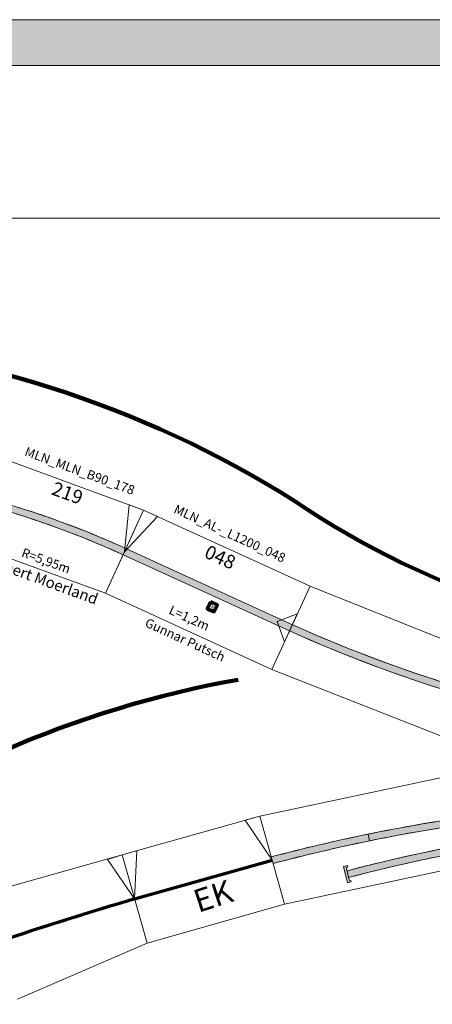
# Model space of a CAD drawing. Extents: x -20579 to 20848, y -13692 to 13512.
# Drawn here: x -9906 to -7203, y 7061 to 13512 of the extents above; entities that cross this region are included whole.
import ezdxf
from ezdxf.enums import TextEntityAlignment as Align

# ---------------------------------------------------------------- set-up
doc = ezdxf.new("R2010")
doc.units = 0
doc.header["$MEASUREMENT"] = 0
doc.linetypes.add('Durchgehend', pattern=[0])
doc.layers.get('0').update_dxf_attribs({"linetype": 'Durchgehend', "lineweight": 0})
doc.layers.add('Halle (Wand)', color=7, linetype='Durchgehend', lineweight=0)
doc.layers.add('Modul', color=7, linetype='Durchgehend', lineweight=0)
doc.styles.get("Standard").update_dxf_attribs({"font": 'TIMES.TTF'})
doc.dimstyles.get("Standard").update_dxf_attribs({"dimtxt": 1.2, "dimasz": 3, "dimexe": 2, "dimexo": 1, "dimgap": 2, "dimtad": 1, "dimtih": 1, "dimrnd": 0.01, "dimdsep": 46, "dimtxsty": 'Standard', "dimcen": 0.09, "dimclrd": 7, "dimclre": 7, "dimclrt": 7, "dimazin": 0, "dimtfac": 1, "dimtdec": 8, "dimtmove": 0, "dimatfit": 0, "dimfxl": 0, "dimtolj": 1, "dimtzin": 0, "dimarcsym": 0})

# ---------------------------------------------------------------- blocks, each defined once
blk = doc.blocks.new('*D')
at = {"linetype": 'Durchgehend'}
for points in [[(-13030.1, -6046.7), (-13029.8, -6049.8), (-13029.1, -6049.6)], [(-13063, -6118.6), (-13060.1, -6117.6), (-13060.5, -6116.9)], [(-12684.3, -6892.6), (-12681.5, -6891.7), (-12681.8, -6891)], [(-12608.7, -6928.8), (-12607.2, -6931.5), (-12606.6, -6931)], [(-12590.3, -6914.8), (-12591.9, -6912.2), (-12592.5, -6912.7)], [(-12610.9, -6995.8), (-12608.7, -6993.8), (-12609.3, -6993.3)], [(-11944.4, -7576.4), (-11942.1, -7574.5), (-11942.7, -7574)], [(-11865.7, -7563.1), (-11868.1, -7561.3), (-11868.5, -7562)], [(-11863.1, -7558.7), (-11860.8, -7560.5), (-11860.4, -7559.9)], [(-11832.2, -7639.1), (-11830.9, -7636.3), (-11831.7, -7636.1)], [(-11001.2, -7912), (-10999.8, -7909.3), (-11000.5, -7909)], [(-10939.7, -7873), (-10942.7, -7872.4), (-10942.7, -7873.1)]]:
    blk.add_hatch(color=7, dxfattribs=at).paths.add_polyline_path(points)
at = {"layer": 'Halle (Wand)', "linetype": 'Durchgehend'}
for points in [[(18931.8, 13211.6), (18931.4, 13208.6), (18932.2, 13208.6)], [(18931.8, -10538.4), (18932.2, -10535.4), (18931.4, -10535.4)], [(-19578.6, -13299.6), (-19575.6, -13300), (-19575.6, -13299.2)], [(16321.4, -13299.6), (16318.4, -13299.2), (16318.4, -13300)]]:
    blk.add_hatch(color=5, dxfattribs=at).paths.add_polyline_path(points)
at = {"color": 7, "linetype": 'Durchgehend', "lineweight": 0}
for p, q in [((-13089.9, -6063.6), (-13062.1, -6120.4)), ((-13089.4, -6062.4), (-13028.2, -6046.2)), ((-12651.3, -6960.1), (-12685.2, -6890.8)), ((-12572.1, -6901), (-12591.9, -6916)), ((-12650.1, -6960.4), (-12607.1, -6927.6)), ((-12650.1, -6961.6), (-12609.4, -6997.1)), ((-11897.6, -7617.2), (-11945.9, -7575.1)), ((-11896.4, -7617), (-11862.2, -7556.9)), ((-11896.4, -7617), (-11864.7, -7561.3)), ((-11895.9, -7618.1), (-11830.3, -7639.7)), ((-10947.7, -7929.5), (-11003.1, -7911.4)), ((-10946.7, -7928.8), (-10939.5, -7871.1))]:
    blk.add_line(p, q, dxfattribs=at)
for points in [[(-13030.1, -6046.7), (-13029.8, -6049.8), (-13029.1, -6049.6), (-13030.1, -6046.7)], [(-13063, -6118.6), (-13060.1, -6117.6), (-13060.5, -6116.9), (-13063, -6118.6)], [(-12684.3, -6892.6), (-12681.5, -6891.7), (-12681.8, -6891), (-12684.3, -6892.6)], [(-12608.7, -6928.8), (-12607.2, -6931.5), (-12606.6, -6931), (-12608.7, -6928.8)], [(-12590.3, -6914.8), (-12591.9, -6912.2), (-12592.5, -6912.7), (-12590.3, -6914.8)], [(-12610.9, -6995.8), (-12608.7, -6993.8), (-12609.3, -6993.3), (-12610.9, -6995.8)], [(-11944.4, -7576.4), (-11942.1, -7574.5), (-11942.7, -7574), (-11944.4, -7576.4)], [(-11865.7, -7563.1), (-11868.1, -7561.3), (-11868.5, -7562), (-11865.7, -7563.1)], [(-11863.1, -7558.7), (-11860.8, -7560.5), (-11860.4, -7559.9), (-11863.1, -7558.7)], [(-11832.2, -7639.1), (-11830.9, -7636.3), (-11831.7, -7636.1), (-11832.2, -7639.1)], [(-11001.2, -7912), (-10999.8, -7909.3), (-11000.5, -7909), (-11001.2, -7912)], [(-10939.7, -7873), (-10942.7, -7872.4), (-10942.7, -7873.1), (-10939.7, -7873)]]:
    blk.add_lwpolyline(points, dxfattribs=at)
for centre, radius, start, end in [((-13090.3, -6062.7), 62.3, -25.49485, 12.05861), ((-13090.3, -6062.7), 62.3, -61.17098, -39.69684), ((-12650.9, -6961), 76.2, 76.69381, 113.81147), ((-12650.9, -6961), 76.2, 39.57616, 76.69381), ((-12650.9, -6961), 53.1, -37.82106, -1.87106), ((-12650.9, -6961), 53.1, -1.87106, 34.07893), ((-11896.9, -7617.8), 63, 99.62932, 136.21164), ((-11896.9, -7617.8), 63, 63.04699, 99.62932), ((-11896.9, -7617.8), 68.1, 29.75967, 57.79571), ((-11896.9, -7617.8), 68.1, -15.65615, 15.89368), ((-10946.8, -7929.8), 57.2, 122.36023, 158.81647), ((-10946.8, -7929.8), 57.2, 85.90399, 122.36023)]:
    blk.add_arc(centre, radius, start, end, dxfattribs=at)
at = {"layer": 'Halle (Wand)', "color": 5, "linetype": 'Durchgehend', "lineweight": 0}
for p, q in [((16322.4, 13211.6), (18933.8, 13211.6)), ((-19578.6, -10539.4), (-19578.6, -13301.6)), ((16321.4, -10539.4), (16321.4, -13301.6)), ((16322.4, -10538.4), (18933.8, -10538.4))]:
    blk.add_line(p, q, dxfattribs=at)
for points in [[(18931.8, 13211.6), (18931.4, 13208.6), (18932.2, 13208.6), (18931.8, 13211.6)], [(18931.8, 13208.6), (18931.8, 13208.6), (18931.8, 13208.6), (18931.8, 1838.6)], [(18931.8, -10535.4), (18931.8, -10535.4), (18931.8, -10535.4), (18931.8, 834.6)], [(18931.8, -10538.4), (18932.2, -10535.4), (18931.4, -10535.4), (18931.8, -10538.4)], [(-19578.6, -13299.6), (-19575.6, -13300), (-19575.6, -13299.2), (-19578.6, -13299.6)], [(-19575.6, -13299.6), (-19575.6, -13299.6), (-19575.6, -13299.6), (-1628.6, -13299.6)], [(16318.4, -13299.6), (16318.4, -13299.6), (16318.4, -13299.6), (-1628.6, -13299.6)], [(16321.4, -13299.6), (16318.4, -13299.2), (16318.4, -13300), (16321.4, -13299.6)]]:
    blk.add_lwpolyline(points, dxfattribs=at)
at = {"color": 7, "linetype": 'Durchgehend', "char_height": 30, "attachment_point": 5}
for s, insert in [('\\A1;78,75%%d ', (-12977, -6114.5)), ('\\A1;78,75%%d ', (-12626.3, -6857.2)), ('\\A1;78,38%%d ', (-12530.4, -6964.9)), ('\\A1;78,62%%d ', (-11912.2, -7527.2)), ('\\A1;78,5%%d ', (-11783.6, -7574.2)), ('\\A1;78,92%%d ', (-11000.3, -7845.4))]:
    blk.add_mtext(s, dxfattribs=dict(at, insert=insert))
at = {"layer": 'Halle (Wand)', "color": 5, "linetype": 'Durchgehend', "char_height": 600, "attachment_point": 5}
for s, insert in [('\\A1;23750 mm', (18931.8, 1336.6)), ('\\A1;35900 mm', (-1628.6, -12797.6))]:
    blk.add_mtext(s, dxfattribs=dict(at, insert=insert))

msp = doc.modelspace()

# ---------------------------------------------------------------- hatches: boundary and pattern name
at = {"layer": 'Halle (Wand)', "linetype": 'Durchgehend'}
msp.add_hatch(color=7, dxfattribs=at).paths.add_polyline_path([(16321.385, 8711.628), (16321.385, 13211.628), (-19578.615, 13211.628), (-19578.615, -5038.372), (-19878.615, -5038.372), (-19878.615, 13511.628), (16621.385, 13511.628), (16621.385, 8711.628)])
at = {"layer": 'Modul', "linetype": 'Durchgehend'}
for points in [[(-9865.148, 10253.412), (-9894.694, 10262.915), (-9924.289, 10272.263), (-9953.932, 10281.455), (-9983.623, 10290.493), (-10013.362, 10299.375), (-10043.146, 10308.101), (-10072.976, 10316.671), (-10102.85, 10325.085), (-10090.764, 10368.431), (-10060.663, 10359.954), (-10030.607, 10351.319), (-10000.597, 10342.526), (-9970.633, 10333.577), (-9940.716, 10324.471), (-9910.847, 10315.208), (-9881.028, 10305.789), (-9851.258, 10296.214), (-9821.538, 10286.484), (-9791.87, 10276.598), (-9762.254, 10266.556), (-9732.691, 10256.36), (-9703.182, 10246.009), (-9673.727, 10235.504), (-9644.328, 10224.844), (-9614.985, 10214.031), (-9585.699, 10203.064), (-9556.471, 10191.945), (-9527.302, 10180.672), (-9498.192, 10169.247), (-9469.142, 10157.669), (-9440.153, 10145.939), (-9411.226, 10134.058), (-9382.362, 10122.026), (-9353.561, 10109.842), (-9324.824, 10097.508), (-9296.152, 10085.024), (-9267.546, 10072.39), (-9239.007, 10059.606), (-9210.535, 10046.673), (-9229.252, 10005.75), (-9257.51, 10018.586), (-9285.835, 10031.274), (-9314.225, 10043.813), (-9342.681, 10056.203), (-9371.201, 10068.444), (-9399.785, 10080.536), (-9428.432, 10092.478), (-9457.141, 10104.269), (-9485.911, 10115.91), (-9514.742, 10127.401), (-9543.633, 10138.74), (-9572.583, 10149.928), (-9601.591, 10160.964), (-9630.656, 10171.848), (-9659.778, 10182.579), (-9688.955, 10193.159), (-9718.188, 10203.585), (-9747.475, 10213.858), (-9776.815, 10223.977), (-9806.208, 10233.943), (-9835.652, 10243.754)], [(-7390.238, 9256.539), (-7316.027, 9230.886), (-7241.6, 9205.868), (-7166.962, 9181.486), (-7092.118, 9157.742), (-7020.191, 9135.583), (-7029.416, 9091.539), (-7030.839, 9091.97), (-7106.215, 9115.183), (-7181.391, 9139.036), (-7256.362, 9163.528), (-7331.121, 9188.658), (-7405.663, 9214.424), (-7479.984, 9240.823), (-7554.076, 9267.855), (-7627.936, 9295.516), (-7701.558, 9323.805), (-7774.936, 9352.72), (-7848.066, 9382.258), (-7920.941, 9412.418), (-7993.557, 9443.198), (-8065.908, 9474.595), (-8137.989, 9506.607), (-8119.271, 9547.529), (-8047.518, 9515.642), (-7975.495, 9484.369), (-7903.207, 9453.711), (-7830.661, 9423.672), (-7757.86, 9394.253), (-7684.812, 9365.457), (-7611.52, 9337.286), (-7537.99, 9309.741), (-7464.228, 9282.825)], [(-7329.958, 8186.02), (-7370.089, 8178.776), (-7410.193, 8171.388), (-7450.271, 8163.857), (-7490.321, 8156.181), (-7530.343, 8148.362), (-7570.337, 8140.399), (-7610.303, 8132.293), (-7613.27, 8131.685), (-7622.824, 8175.659), (-7619.734, 8176.292), (-7579.594, 8184.436), (-7539.425, 8192.435), (-7499.227, 8200.29), (-7459.002, 8208.001), (-7418.749, 8215.567), (-7378.469, 8222.988), (-7338.163, 8230.264), (-7297.831, 8237.396), (-7257.473, 8244.383), (-7217.091, 8251.225), (-7176.684, 8257.922), (-7136.254, 8264.473), (-7095.8, 8270.879), (-7055.324, 8277.14), (-7048.352, 8232.684), (-7088.652, 8226.451), (-7128.929, 8220.074), (-7169.184, 8213.552), (-7209.414, 8206.885), (-7249.62, 8200.074), (-7289.802, 8193.119)], [(-7690.144, 8115.65), (-7730.02, 8107.113), (-7769.865, 8098.434), (-7809.678, 8089.611), (-7849.459, 8080.646), (-7889.208, 8071.537), (-7928.924, 8062.287), (-7968.607, 8052.893), (-8008.255, 8043.357), (-8047.869, 8033.679), (-8087.448, 8023.859), (-8126.991, 8013.896), (-8166.499, 8003.792), (-8205.97, 7993.546), (-8245.404, 7983.158), (-8257.609, 8026.471), (-8218.003, 8036.907), (-8178.36, 8047.2), (-8138.68, 8057.351), (-8098.964, 8067.36), (-8059.212, 8077.225), (-8019.425, 8086.948), (-7979.604, 8096.528), (-7939.748, 8105.965), (-7899.858, 8115.258), (-7859.936, 8124.408), (-7819.981, 8133.415), (-7779.993, 8142.278), (-7739.974, 8150.997), (-7699.925, 8159.573), (-7659.844, 8168.005), (-7622.824, 8175.659), (-7613.27, 8131.685), (-7650.238, 8124.043)], [(-7244.85, 8011.678), (-7308.447, 7998.005), (-7371.959, 7983.94), (-7435.382, 7969.483), (-7498.715, 7954.634), (-7561.954, 7939.395), (-7625.099, 7923.766), (-7688.146, 7907.747), (-7751.093, 7891.339), (-7761.413, 7935.14), (-7698.22, 7951.603), (-7634.927, 7967.676), (-7571.536, 7983.358), (-7508.049, 7998.649), (-7444.469, 8013.548), (-7380.798, 8028.054), (-7317.039, 8042.167), (-7253.195, 8055.886), (-7189.266, 8069.211), (-7125.257, 8082.142), (-7061.169, 8094.677), (-7027.71, 8101.058), (-7020.738, 8056.602), (-7053.57, 8050.336), (-7117.409, 8037.844), (-7181.17, 8024.957)], [(-7733.906, 7861.999), (-7758.239, 7856.265), (-7770.853, 7909.799), (-7783.467, 7963.333), (-7759.133, 7969.067), (-7756.84, 7959.333), (-7766.573, 7957.04), (-7745.933, 7869.439), (-7736.199, 7871.732)]]:
    msp.add_hatch(color=7, dxfattribs=at).paths.add_polyline_path(points)

# ---------------------------------------------------------------- linework, layer by layer
at = {"color": 7, "linetype": 'Durchgehend', "lineweight": 0}
for p, q in [((-8332.879, 8293.568), (-8429.13, 8266.444)), ((-8251.506, 8004.814), (-8429.13, 8266.444)), ((-10149.138, 7781.734), (-9234.752, 8039.414)), ((-9234.752, 8039.414), (-9072.007, 7461.907)), ((-9072.007, 7461.907), (-9920.567, 7093.708))]:
    msp.add_line(p, q, dxfattribs=at)
at = {"color": 7, "linetype": 'Durchgehend', "lineweight": 70}
msp.add_line((-9153.379, 7750.661), (-8251.506, 8004.814), dxfattribs=at)
at = {"color": 7, "linetype": 'Durchgehend', "lineweight": 0}
msp.add_lwpolyline([(-9234.752, 8039.414), (-9072.007, 7461.907), (-8170.134, 7716.061), (-8332.879, 8293.568)], close=True, dxfattribs=at)
at = {"color": 30, "linetype": 'Durchgehend', "lineweight": 100}
for centre, radius, start, end in [((-11776.904, 4542.874), 6877.745, 57.7100537, 174.9998614), ((-4962.936, 14986.836), 5594.095, -124.144309, -91.1559394), ((-7258.965, 2407.421), 6888.133, 100.1622374, 153.577558)]:
    msp.add_arc(centre, radius, start, end, dxfattribs=at)
at = {"color": 7, "linetype": 'Durchgehend', "lineweight": 70}
msp.add_arc((-2696.388, -14297.129), 22973.85, 106.3233768, 108.6559404, dxfattribs=at)
at = {"layer": 'Halle (Wand)', "color": 7, "linetype": 'Durchgehend', "lineweight": 0}
for points in [[(16621.385, 8711.628), (16321.385, 8711.628), (16321.385, 13211.628), (-19578.615, 13211.628), (-19578.615, -5038.372), (-19878.615, -5038.372), (-19878.615, 13511.628), (16621.385, 13511.628)], [(16321.385, 8711.628), (16321.385, 13211.628), (-19578.615, 13211.628), (-19578.615, -5038.372), (-19878.615, -5038.372), (-19878.615, 13511.628), (16621.385, 13511.628), (16621.385, 8711.628)]]:
    msp.add_lwpolyline(points, close=True, dxfattribs=at)
at = {"layer": 'Halle (Wand)', "color": 84, "linetype": 'Durchgehend', "lineweight": 0}
msp.add_lwpolyline([(-18578.615, 12211.628), (15321.385, 12211.628), (15321.385, -9538.372), (-18578.615, -9538.372)], close=True, dxfattribs=at)
at = {"layer": 'Modul', "color": 7, "linetype": 'Durchgehend', "lineweight": 0}
for p, q in [((-9095.108, 10299.027), (-10016.235, 10635.736)), ((-9219.893, 10026.212), (-9189.029, 10333.36)), ((-9095.108, 10299.027), (-9189.029, 10333.36)), ((-9219.893, 10026.212), (-9095.108, 10299.027)), ((-9219.893, 10026.212), (-9004.169, 10257.432)), ((-9095.108, 10299.027), (-9004.169, 10257.432)), ((-10177.379, 10057.78), (-9344.679, 9753.396)), ((-9219.893, 10026.212), (-9344.679, 9753.396)), ((-9229.252, 10005.75), (-9210.535, 10046.673)), ((-8253.416, 9254.252), (-8003.844, 9799.884)), ((-6968.086, 9384.359), (-8003.844, 9799.884)), ((-8087.035, 9618.006), (-8219.569, 9568.663)), ((-8128.63, 9527.068), (-8087.035, 9618.006)), ((-8128.63, 9527.068), (-8087.035, 9618.006)), ((-8219.569, 9568.663), (-8170.226, 9436.129)), ((-8128.63, 9527.068), (-8119.271, 9547.529)), ((-8128.63, 9527.068), (-8170.226, 9436.129)), ((-8128.63, 9527.068), (-8170.226, 9436.129)), ((-8128.63, 9527.068), (-8137.989, 9506.607)), ((-7091.085, 8797.102), (-8253.416, 9254.252)), ((-7099.081, 8556.161), (-8332.879, 8293.568)), ((-8332.879, 8293.568), (-8170.134, 7716.061)), ((-9234.752, 8039.414), (-9138.501, 8066.538)), ((-9153.379, 7750.661), (-9138.501, 8066.538)), ((-9234.752, 8039.414), (-9330.181, 8009.526)), ((-9153.379, 7750.661), (-9330.181, 8009.526)), ((-8251.506, 8004.814), (-8257.609, 8026.471)), ((-8251.506, 8004.814), (-8245.404, 7983.158)), ((-8170.134, 7716.061), (-7006.123, 7963.405))]:
    msp.add_line(p, q, dxfattribs=at)
for points in [[(-9910.847, 10315.208), (-9881.028, 10305.789), (-9851.258, 10296.214), (-9821.538, 10286.484), (-9791.87, 10276.598), (-9762.254, 10266.556), (-9732.691, 10256.36), (-9703.182, 10246.009), (-9673.727, 10235.504), (-9644.328, 10224.844), (-9614.985, 10214.031), (-9585.699, 10203.064), (-9556.471, 10191.945), (-9527.302, 10180.672), (-9498.192, 10169.247), (-9469.142, 10157.669), (-9440.153, 10145.939), (-9411.226, 10134.058), (-9382.362, 10122.026), (-9353.561, 10109.842), (-9324.824, 10097.508), (-9296.152, 10085.024), (-9267.546, 10072.39), (-9239.007, 10059.606), (-9210.535, 10046.673), (-9229.252, 10005.75), (-9257.51, 10018.586), (-9285.835, 10031.274), (-9314.225, 10043.813), (-9342.681, 10056.203), (-9371.201, 10068.444), (-9399.785, 10080.536), (-9428.432, 10092.478), (-9457.141, 10104.269), (-9485.911, 10115.91), (-9514.742, 10127.401), (-9543.633, 10138.74), (-9572.583, 10149.928), (-9601.591, 10160.964), (-9630.656, 10171.848), (-9659.778, 10182.579), (-9688.955, 10193.159), (-9718.188, 10203.585), (-9747.475, 10213.858), (-9776.815, 10223.977), (-9806.208, 10233.943), (-9835.652, 10243.754), (-9865.148, 10253.412), (-9894.694, 10262.915), (-9924.289, 10272.263)], [(-7181.391, 9139.036), (-7256.362, 9163.528), (-7331.121, 9188.658), (-7405.663, 9214.424), (-7479.984, 9240.823), (-7554.076, 9267.855), (-7627.936, 9295.516), (-7701.558, 9323.805), (-7774.936, 9352.72), (-7848.066, 9382.258), (-7920.941, 9412.418), (-7993.557, 9443.198), (-8065.908, 9474.595), (-8137.989, 9506.607), (-8119.271, 9547.529), (-8047.518, 9515.642), (-7975.495, 9484.369), (-7903.207, 9453.711), (-7830.661, 9423.672), (-7757.86, 9394.253), (-7684.812, 9365.457), (-7611.52, 9337.286), (-7537.99, 9309.741), (-7464.228, 9282.825), (-7390.238, 9256.539), (-7316.027, 9230.886), (-7241.6, 9205.868), (-7166.962, 9181.486)], [(-7169.184, 8213.552), (-7209.414, 8206.885), (-7249.62, 8200.074), (-7289.802, 8193.119), (-7329.958, 8186.02), (-7370.089, 8178.776), (-7410.193, 8171.388), (-7450.271, 8163.857), (-7490.321, 8156.181), (-7530.343, 8148.362), (-7570.337, 8140.399), (-7610.303, 8132.293), (-7613.27, 8131.685), (-7622.824, 8175.659), (-7619.734, 8176.292), (-7579.594, 8184.436), (-7539.425, 8192.435), (-7499.227, 8200.29), (-7459.002, 8208.001), (-7418.749, 8215.567), (-7378.469, 8222.988), (-7338.163, 8230.264), (-7297.831, 8237.396), (-7257.473, 8244.383), (-7217.091, 8251.225), (-7176.684, 8257.922)], [(-7181.17, 8024.957), (-7244.85, 8011.678), (-7308.447, 7998.005), (-7371.959, 7983.94), (-7435.382, 7969.483), (-7498.715, 7954.634), (-7561.954, 7939.395), (-7625.099, 7923.766), (-7688.146, 7907.747), (-7751.093, 7891.339), (-7761.413, 7935.14), (-7698.22, 7951.603), (-7634.927, 7967.676), (-7571.536, 7983.358), (-7508.049, 7998.649), (-7444.469, 8013.548), (-7380.798, 8028.054), (-7317.039, 8042.167), (-7253.195, 8055.886), (-7189.266, 8069.211)], [(-7770.853, 7909.799), (-7758.239, 7856.265), (-7733.906, 7861.999), (-7736.199, 7871.732), (-7745.933, 7869.439), (-7766.573, 7957.04), (-7756.84, 7959.333), (-7759.133, 7969.067), (-7783.467, 7963.333), (-7770.853, 7909.799)]]:
    msp.add_lwpolyline(points, dxfattribs=at)
for points in [[(-8253.416, 9254.252), (-8003.844, 9799.884), (-9095.108, 10299.027), (-9344.679, 9753.396)], [(-9229.252, 10005.75), (-9210.535, 10046.673), (-8119.271, 9547.529), (-8137.989, 9506.607)], [(-7690.144, 8115.65), (-7730.02, 8107.113), (-7769.865, 8098.434), (-7809.678, 8089.611), (-7849.459, 8080.646), (-7889.208, 8071.537), (-7928.924, 8062.287), (-7968.607, 8052.893), (-8008.255, 8043.357), (-8047.869, 8033.679), (-8087.448, 8023.859), (-8126.991, 8013.896), (-8166.499, 8003.792), (-8205.97, 7993.546), (-8245.404, 7983.158), (-8257.609, 8026.471), (-8218.003, 8036.907), (-8178.36, 8047.2), (-8138.68, 8057.351), (-8098.964, 8067.36), (-8059.212, 8077.225), (-8019.425, 8086.948), (-7979.604, 8096.528), (-7939.748, 8105.965), (-7899.858, 8115.258), (-7859.936, 8124.408), (-7819.981, 8133.415), (-7779.993, 8142.278), (-7739.974, 8150.997), (-7699.925, 8159.573), (-7659.844, 8168.005), (-7622.824, 8175.659), (-7613.27, 8131.685), (-7650.238, 8124.043)], [(-7733.906, 7861.999), (-7758.239, 7856.265), (-7770.853, 7909.799), (-7783.467, 7963.333), (-7759.133, 7969.067), (-7756.84, 7959.333), (-7766.573, 7957.04), (-7745.933, 7869.439), (-7736.199, 7871.732)]]:
    msp.add_lwpolyline(points, close=True, dxfattribs=at)
at = {"layer": 'Modul', "color": 7, "linetype": 'Durchgehend', "lineweight": 70}
msp.add_lwpolyline([(-8656.595, 9697.568), (-8677.393, 9652.099), (-8631.923, 9631.301), (-8611.126, 9676.771)], close=True, dxfattribs=at)
at = {"layer": 'Modul', "color": 7, "linetype": 'Durchgehend', "lineweight": 0}
for centre, radius, start, end in [((-11694.815, 4615.365), 5927.5, 65.4206438, 74.4206438), ((-11694.815, 4615.365), 5972.5, 65.4206438, 74.4206438), ((-4348.209, 17936.646), 9197.727, -114.2047917, -99.5309621), ((-4342.416, 17955.983), 9262.739, -114.1902579, -99.554463), ((-5332.566, -2994.319), 11402.354, 98.6899797, 104.8642518), ((-5332.675, -2994.019), 11357.042, 98.6887816, 104.860645), ((-5061.733, -2297.818), 10583.085, 94.1729406, 104.7791457), ((-5062.275, -2295.026), 10535.264, 94.1734453, 104.7866638)]:
    msp.add_arc(centre, radius, start, end, dxfattribs=at)
at = {"layer": 'Modul', "color": 7, "linetype": 'Durchgehend'}
msp.add_solid([(-8137.989, 9506.607), (-9229.252, 10005.75), (-8119.271, 9547.529), (-9210.535, 10046.673)], dxfattribs=at)

# ---------------------------------------------------------------- texts
at = {"color": 7, "linetype": 'Durchgehend'}
msp.add_text('EK', height=150, rotation=18.139024, dxfattribs=at).set_placement((-8782.653, 7801.706), align=Align.TOP_LEFT)
at = {"layer": 'Modul', "color": 7, "linetype": 'Durchgehend'}
for s, height, rotation, p in [('MLN_MLN_B90_178', 60, -20.0793562, (-9858.547, 10714.396)), ('219', 90, -20.0793562, (-9673.94, 10487.616)), ('MLN_AL-_L1200_048', 60, -24.5793562, (-8877.567, 10337.628)), ('048', 90, -24.5793562, (-8666.434, 10073.861)), ('Robert Moerland', 72, -20.0793562, (-10107.814, 10010.457)), ('R=5,95m', 60, -20.0793562, (-9879.005, 10052.036)), ('W', 27, 65.4206438, (-8660.988, 9651.245)), ('L=1,2m', 60, -24.5793562, (-8909.257, 9677.132)), ('Gunnar Putsch', 60, -24.5793562, (-9066.607, 9593.54))]:
    msp.add_text(s, height=height, rotation=rotation, dxfattribs=at).set_placement(p, align=Align.TOP_LEFT)

# ---------------------------------------------------------------- dimensions: what is measured, and where the dimension line sits
at = {"color": 7, "linetype": 'Durchgehend'}
for base, line1, line2, text, middle in [((-12597.849, -6962.785), ((-11896.868, -7617.834), (-12650.879, -6960.973)), ((-12253.242, -6657.848), (-12650.879, -6960.973)), '<78,38%%d>', (-12530.448, -6964.907)), ((-11901.072, -7554.946), ((-12650.879, -6960.973), (-11896.868, -7617.834)), ((-11649.287, -7183.434), (-11896.868, -7617.834)), '<78,62%%d>', (-11912.247, -7527.188)), ((-10988.683, -7890.843), ((-11896.868, -7617.834), (-10946.787, -7929.837)), ((-10884.99, -7433.671), (-10946.787, -7929.837)), '<78,92%%d>', (-11000.281, -7845.414)), ((-11829.052, -7611.504), ((-11649.287, -7183.434), (-11896.868, -7617.834)), ((-10946.787, -7929.837), (-11896.868, -7617.834)), '<78,5%%d>', (-11783.562, -7574.182)), ((-13040.386, -6099.864), ((-12848.659, -5998.735), (-13090.344, -6062.676)), ((-12650.879, -6960.973), (-13090.344, -6062.676)), '<78,75%%d>', (-12976.959, -6114.483)), ((-12672.727, -6888.023), ((-12650.879, -6960.973), (-12571.351, -6900.348)), ((-13090.344, -6062.676), (-12650.879, -6960.973)), '<78,75%%d>', (-12626.328, -6857.165))]:
    dim = msp.add_angular_dim_2l(base=base, line1=line1, line2=line2, text=text, dimstyle='Standard', override={"dimtxt": 30, "dimpost": ''}, dxfattribs=at)
    dim.commit()
    dim.dimension.update_dxf_attribs({"geometry": '*D', "text_midpoint": middle})
at = {"layer": 'Halle (Wand)', "color": 5, "linetype": 'Durchgehend'}
for p1, p2, distance, text, middle in [((-19578.615, -10538.372), (16321.385, -10538.372), -2761.257, '<35900>', (-1628.615, -12797.628)), ((16321.385, -10538.372), (16321.385, 13211.628), -2610.426, '<23750>', (18931.811, 1336.628))]:
    dim = msp.add_aligned_dim(p1=p1, p2=p2, distance=distance, text=text, dimstyle='Standard', override={"dimtxt": 600, "dimpost": '<>mm', "dimclrd": 5, "dimclre": 5, "dimclrt": 5}, dxfattribs=at)
    dim.commit()
    dim.dimension.update_dxf_attribs({"geometry": '*D', "text_midpoint": middle})

doc.saveas('drawing.dxf')
